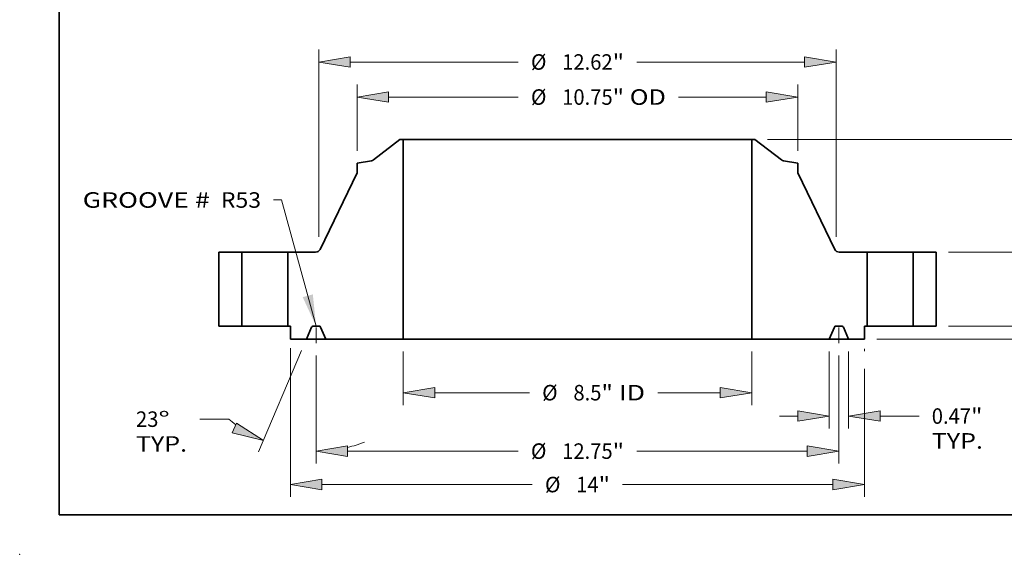
# Model space of a CAD drawing. Extents: x 0 to 10.8, y 0 to 8.3.
# Drawn here: x 0 to 6.2, y 0 to 3.4 of the extents above; entities that cross this region are included whole.
import ezdxf
from ezdxf.enums import TextEntityAlignment as Align

# ---------------------------------------------------------------- set-up
doc = ezdxf.new("R2010")
doc.units = 0
doc.header["$MEASUREMENT"] = 0
doc.linetypes.add('DASHDOT', pattern=[18.5, 12, -3, 0.5, -3])
doc.layers.get('0').update_dxf_attribs({"lineweight": 13})
doc.layers.add('1', color=7, linetype='Continuous', lineweight=13)
doc.styles.get("Standard").update_dxf_attribs({"font": 'isocp.shx'})

# ---------------------------------------------------------------- blocks, each defined once
blk = doc.blocks.new('BLOCK15')
at = {"color": 7, "lineweight": 13, "ltscale": 0.03937}
blk.add_lwpolyline([(-6.375, 0.002), (-7.218, 3.086), (-7.415, 3.086)], dxfattribs=at)
blk.add_solid([(-6.701, 0.711), (-6.375, 0.002), (-6.454, 0.778)], dxfattribs=at)
for s, p, p2 in [('GROOVE # ', (-12.067, 2.893), (-8.822, 2.893)), (' R53', (-8.822, 2.893), (-7.718, 2.893))]:
    blk.add_text(s, height=0.3786, dxfattribs=at).set_placement(p, p2, align=Align.FIT)
blk = doc.blocks.new('BLOCK16')
at = {"color": 7, "lineweight": 13, "ltscale": 0.03937}
for p, q in [((-4.25, -0.616), (-4.25, -1.925)), ((4.25, -0.616), (4.25, -1.925)), ((-3.481, -1.622), (-1.17, -1.622)), ((1.957, -1.622), (3.481, -1.622))]:
    blk.add_line(p, q, dxfattribs=at)
for points in [[(-3.481, -1.494), (-4.25, -1.622), (-3.481, -1.75)], [(3.481, -1.75), (4.25, -1.622), (3.481, -1.494)]]:
    blk.add_lwpolyline(points, close=True, dxfattribs=at)
for points in [[(-3.481, -1.494), (-4.25, -1.622), (-3.481, -1.494), (-3.481, -1.75)], [(3.481, -1.75), (4.25, -1.622), (3.481, -1.75), (3.481, -1.494)]]:
    blk.add_solid(points, dxfattribs=at)
for s, height, p, p2 in [('%%c', 0.3786, (-0.862, -1.811), (-0.484, -1.811)), ('8.5', 0.3786, (-0.099, -1.811), (0.585, -1.811)), ('"', 0.379, (0.585, -1.811), (0.862, -1.811)), (' ID', 0.3786, (0.862, -1.811), (1.649, -1.811))]:
    blk.add_text(s, height=height, dxfattribs=at).set_placement(p, p2, align=Align.FIT)
blk = doc.blocks.new('BLOCK17')
at = {"color": 7, "lineweight": 13, "ltscale": 0.03937}
for p, q in [((-5.375, 4.283), (-5.375, 5.898)), ((5.375, 4.283), (5.375, 5.898)), ((-4.606, 5.595), (-1.444, 5.595)), ((2.465, 5.595), (4.606, 5.595))]:
    blk.add_line(p, q, dxfattribs=at)
for points in [[(-4.606, 5.723), (-5.375, 5.595), (-4.606, 5.467)], [(4.606, 5.467), (5.375, 5.595), (4.606, 5.723)]]:
    blk.add_lwpolyline(points, close=True, dxfattribs=at)
for points in [[(-4.606, 5.723), (-5.375, 5.595), (-4.606, 5.723), (-4.606, 5.467)], [(4.606, 5.467), (5.375, 5.595), (4.606, 5.467), (4.606, 5.723)]]:
    blk.add_solid(points, dxfattribs=at)
for s, height, p, p2 in [('%%c', 0.3786, (-1.136, 5.406), (-0.757, 5.406)), ('10.75', 0.3786, (-0.373, 5.406), (0.858, 5.406)), ('"', 0.379, (0.858, 5.406), (1.136, 5.406)), (' OD', 0.3786, (1.136, 5.406), (2.157, 5.406))]:
    blk.add_text(s, height=height, dxfattribs=at).set_placement(p, p2, align=Align.FIT)
blk = doc.blocks.new('BLOCK18')
at = {"color": 7, "lineweight": 13, "ltscale": 0.03937}
for p, q in [((-7, -0.534), (-7, -4.167)), ((7, -1.04), (7, -4.167)), ((-6.231, -3.864), (-1.102, -3.864)), ((1.102, -3.864), (6.231, -3.864))]:
    blk.add_line(p, q, dxfattribs=at)
at = {"color": 7, "lineweight": 13, "ltscale": 0.001398}
blk.add_line((7, -0.549), (7, -0.605), dxfattribs=at)
at = {"color": 7, "lineweight": 13, "ltscale": 0.03937}
for points in [[(-6.231, -3.736), (-7, -3.864), (-6.231, -3.993)], [(6.231, -3.993), (7, -3.864), (6.231, -3.736)]]:
    blk.add_lwpolyline(points, close=True, dxfattribs=at)
for points in [[(-6.231, -3.736), (-7, -3.864), (-6.231, -3.736), (-6.231, -3.993)], [(6.231, -3.993), (7, -3.864), (6.231, -3.993), (6.231, -3.736)]]:
    blk.add_solid(points, dxfattribs=at)
for s, height, p, p2 in [('%%c', 0.3786, (-0.794, -4.054), (-0.415, -4.054)), ('14', 0.3786, (-0.031, -4.054), (0.516, -4.054)), ('"', 0.379, (0.516, -4.054), (0.794, -4.054))]:
    blk.add_text(s, height=height, dxfattribs=at).set_placement(p, p2, align=Align.FIT)
blk = doc.blocks.new('BLOCK19')
at = {"color": 7, "lineweight": 13, "ltscale": 0.03937}
for p, q in [((6.141, -0.616), (6.141, -2.495)), ((6.61, -0.616), (6.61, -2.495)), ((7.379, -2.193), (8.334, -2.193))]:
    blk.add_line(p, q, dxfattribs=at)
at = {"color": 7, "lineweight": 13, "ltscale": 0.011054}
blk.add_line((4.929, -2.193), (5.371, -2.193), dxfattribs=at)
at = {"color": 7, "lineweight": 13, "ltscale": 0.03937}
for points in [[(5.371, -2.321), (6.141, -2.193), (5.371, -2.064)], [(7.379, -2.064), (6.61, -2.193), (7.379, -2.321)]]:
    blk.add_lwpolyline(points, close=True, dxfattribs=at)
for points in [[(5.371, -2.321), (6.141, -2.193), (5.371, -2.321), (5.371, -2.064)], [(7.379, -2.064), (6.61, -2.193), (7.379, -2.064), (7.379, -2.321)]]:
    blk.add_solid(points, dxfattribs=at)
for s, height, p, p2 in [('0.47', 0.3786, (8.641, -2.382), (9.599, -2.382)), ('"', 0.379, (9.599, -2.382), (9.876, -2.382)), ('TYP.', 0.3786, (8.641, -2.988), (9.888, -2.988))]:
    blk.add_text(s, height=height, dxfattribs=at).set_placement(p, p2, align=Align.FIT)
blk = doc.blocks.new('BLOCK20')
at = {"color": 7, "lineweight": 13, "ltscale": 0.03937}
for p, q in [((-6.375, -0.716), (-6.375, -3.352)), ((6.375, -0.716), (6.375, -3.352)), ((-5.606, -3.049), (-1.444, -3.049)), ((1.444, -3.049), (5.606, -3.049))]:
    blk.add_line(p, q, dxfattribs=at)
for points in [[(-5.606, -2.921), (-6.375, -3.049), (-5.606, -3.177)], [(5.606, -3.177), (6.375, -3.049), (5.606, -2.921)]]:
    blk.add_lwpolyline(points, close=True, dxfattribs=at)
for points in [[(-5.606, -2.921), (-6.375, -3.049), (-5.606, -2.921), (-5.606, -3.177)], [(5.606, -3.177), (6.375, -3.049), (5.606, -3.177), (5.606, -2.921)]]:
    blk.add_solid(points, dxfattribs=at)
for s, height, p, p2 in [('%%c', 0.3786, (-1.136, -3.238), (-0.757, -3.238)), ('12.75', 0.3786, (-0.373, -3.238), (0.858, -3.238)), ('"', 0.379, (0.858, -3.238), (1.136, -3.238))]:
    blk.add_text(s, height=height, dxfattribs=at).set_placement(p, p2, align=Align.FIT)
blk = doc.blocks.new('BLOCK21')
at = {"color": 7, "lineweight": 13, "ltscale": 0.03937}
for p, q in [((-6.728, -0.592), (-7.778, -3.066)), ((-6.375, -0.716), (-6.375, -3.352))]:
    blk.add_line(p, q, dxfattribs=at)
at = {"color": 7, "lineweight": 13, "ltscale": 0.017763}
blk.add_line((-8.503, -2.267), (-9.214, -2.267), dxfattribs=at)
at = {"color": 7, "lineweight": 13, "ltscale": 0.03937}
for points in [[(-8.418, -2.605), (-7.66, -2.787), (-8.318, -2.369)], [(-5.606, -2.921), (-6.375, -3.049), (-5.606, -3.177)]]:
    blk.add_lwpolyline(points, close=True, dxfattribs=at)
for start, end in [(229.671, 233.4717), (283.5283, 291.1073)]:
    blk.add_arc((-6.375, 0.239), 3.288, start, end, dxfattribs=at)
for points in [[(-8.418, -2.605), (-7.66, -2.787), (-8.418, -2.605), (-8.318, -2.369)], [(-5.606, -2.921), (-6.375, -3.049), (-5.606, -2.921), (-5.606, -3.177)]]:
    blk.add_solid(points, dxfattribs=at)
for s, p, p2 in [('23', (-10.768, -2.457), (-10.22, -2.457)), ('%%d', (-10.22, -2.457), (-9.943, -2.457)), ('TYP.', (-10.768, -3.062), (-9.521, -3.062))]:
    blk.add_text(s, height=0.3786, dxfattribs=at).set_placement(p, p2, align=Align.FIT)
blk = doc.blocks.new('BLOCK22')
at = {"color": 7, "lineweight": 13, "ltscale": 0.03937}
for p, q in [((-6.31, 2.185), (-6.31, 6.754)), ((6.31, 2.185), (6.31, 6.754)), ((-5.541, 6.451), (-1.444, 6.451)), ((1.444, 6.451), (5.541, 6.451))]:
    blk.add_line(p, q, dxfattribs=at)
for points in [[(-5.541, 6.58), (-6.31, 6.451), (-5.541, 6.323)], [(5.541, 6.323), (6.31, 6.451), (5.541, 6.58)]]:
    blk.add_lwpolyline(points, close=True, dxfattribs=at)
for points in [[(-5.541, 6.58), (-6.31, 6.451), (-5.541, 6.58), (-5.541, 6.323)], [(5.541, 6.323), (6.31, 6.451), (5.541, 6.323), (5.541, 6.58)]]:
    blk.add_solid(points, dxfattribs=at)
for s, height, p, p2 in [('%%c', 0.3786, (-1.136, 6.262), (-0.757, 6.262)), ('12.62', 0.3786, (-0.373, 6.262), (0.858, 6.262)), ('"', 0.379, (0.858, 6.262), (1.136, 6.262))]:
    blk.add_text(s, height=height, dxfattribs=at).set_placement(p, p2, align=Align.FIT)
blk = doc.blocks.new('BLOCK23')
at = {"color": 7, "lineweight": 13, "ltscale": 0.011054}
blk.add_line((13.543, 0.769), (13.543, 1.211), dxfattribs=at)
at = {"color": 7, "lineweight": 13, "ltscale": 0.03937}
for p, q in [((9.053, 0), (13.846, 0)), ((7.303, -0.313), (13.846, -0.313))]:
    blk.add_line(p, q, dxfattribs=at)
at = {"color": 7, "lineweight": 13, "ltscale": 0.012344}
blk.add_line((13.543, -1.576), (13.543, -1.082), dxfattribs=at)
at = {"color": 7, "lineweight": 13, "ltscale": 0.03937}
for points in [[(13.415, 0.769), (13.543, 0), (13.671, 0.769)], [(13.671, -1.082), (13.543, -0.313), (13.415, -1.082)]]:
    blk.add_lwpolyline(points, close=True, dxfattribs=at)
for points in [[(13.415, 0.769), (13.543, 0), (13.415, 0.769), (13.671, 0.769)], [(13.671, -1.082), (13.543, -0.313), (13.671, -1.082), (13.415, -1.082)]]:
    blk.add_solid(points, dxfattribs=at)
for s, height, p, p2 in [('0.31', 0.3786, (12.926, -2.262), (13.883, -2.262)), ('"', 0.379, (13.883, -2.262), (14.161, -2.262))]:
    blk.add_text(s, height=height, dxfattribs=at).set_placement(p, p2, align=Align.FIT)
blk = doc.blocks.new('BLOCK24')
at = {"color": 7, "lineweight": 13, "ltscale": 0.011054}
for p, q in [((12.115, 2.579), (12.115, 3.021)), ((12.115, -1.211), (12.115, -0.769))]:
    blk.add_line(p, q, dxfattribs=at)
at = {"color": 7, "lineweight": 13, "ltscale": 0.03937}
for p, q in [((9.053, 1.81), (12.418, 1.81)), ((9.053, 0), (12.418, 0))]:
    blk.add_line(p, q, dxfattribs=at)
for points in [[(11.987, 2.579), (12.115, 1.81), (12.243, 2.579)], [(12.243, -0.769), (12.115, 0), (11.987, -0.769)]]:
    blk.add_lwpolyline(points, close=True, dxfattribs=at)
for points in [[(11.987, 2.579), (12.115, 1.81), (11.987, 2.579), (12.243, 2.579)], [(12.243, -0.769), (12.115, 0), (12.243, -0.769), (11.987, -0.769)]]:
    blk.add_solid(points, dxfattribs=at)
for s, height, p, p2 in [('1.81', 0.3786, (11.498, 0.716), (12.455, 0.716)), ('"', 0.379, (12.455, 0.716), (12.732, 0.716))]:
    blk.add_text(s, height=height, dxfattribs=at).set_placement(p, p2, align=Align.FIT)
blk = doc.blocks.new('BLOCK25')
at = {"color": 7, "lineweight": 13, "ltscale": 0.03937}
for p, q in [((4.632, 4.56), (13.846, 4.56)), ((13.543, 2.777), (13.543, 3.791)), ((13.543, 0.769), (13.543, 1.783)), ((9.053, 0), (13.846, 0))]:
    blk.add_line(p, q, dxfattribs=at)
for points in [[(13.671, 3.791), (13.543, 4.56), (13.415, 3.791)], [(13.415, 0.769), (13.543, 0), (13.671, 0.769)]]:
    blk.add_lwpolyline(points, close=True, dxfattribs=at)
for points in [[(13.671, 3.791), (13.543, 4.56), (13.671, 3.791), (13.415, 3.791)], [(13.415, 0.769), (13.543, 0), (13.415, 0.769), (13.671, 0.769)]]:
    blk.add_solid(points, dxfattribs=at)
for s, height, p, p2 in [('4.56', 0.3786, (12.926, 2.091), (13.883, 2.091)), ('"', 0.379, (13.883, 2.091), (14.161, 2.091))]:
    blk.add_text(s, height=height, dxfattribs=at).set_placement(p, p2, align=Align.FIT)
blk = doc.blocks.new('BLOCK26')
at = {"color": 7, "lineweight": 5, "ltscale": 0.03937}
for p, q in [((-8.75, 0), (-8.75, 1.81)), ((-8.185, 1.81), (-8.185, 0))]:
    blk.add_line(p, q, dxfattribs=at)
at = {"color": 7, "lineweight": 5, "ltscale": 0.014125}
for p, q in [((-8.75, 1.81), (-8.185, 1.81)), ((-8.185, 0), (-8.75, 0))]:
    blk.add_line(p, q, dxfattribs=at)
blk = doc.blocks.new('BLOCK27')
at = {"color": 7, "lineweight": 5, "ltscale": 0.03937}
for p, q in [((-4.975, 4.064), (-4.329, 4.56)), ((-4.25, 4.56), (-4.25, -0.313)), ((-6.277, 1.878), (-5.375, 3.744)), ((-7.065, 0), (-7.065, 1.81)), ((-4.25, -0.313), (-6.141, -0.313))]:
    blk.add_line(p, q, dxfattribs=at)
at = {"color": 7, "lineweight": 5, "ltscale": 0.001969}
blk.add_line((-4.329, 4.56), (-4.25, 4.56), dxfattribs=at)
at = {"color": 7, "lineweight": 5, "ltscale": 0.008847}
blk.add_line((-5.375, 3.98), (-5.026, 4.041), dxfattribs=at)
at = {"color": 7, "lineweight": 5, "ltscale": 0.005906}
blk.add_line((-5.375, 3.744), (-5.375, 3.98), dxfattribs=at)
at = {"color": 7, "lineweight": 5, "ltscale": 0.000128826}
for p, q in [((-5.026, 4.041), (-5.021, 4.042)), ((-5.011, 4.045), (-5.007, 4.047)), ((-5.002, 4.049), (-4.997, 4.051))]:
    blk.add_line(p, q, dxfattribs=at)
at = {"color": 7, "lineweight": 5, "ltscale": 0.000128825}
blk.add_line((-5.021, 4.042), (-5.016, 4.044), dxfattribs=at)
at = {"color": 7, "lineweight": 5, "ltscale": 0.000128832}
for p, q in [((-5.016, 4.044), (-5.011, 4.045)), ((-5.007, 4.047), (-5.002, 4.049))]:
    blk.add_line(p, q, dxfattribs=at)
at = {"color": 7, "lineweight": 5, "ltscale": 0.000128831}
blk.add_line((-4.997, 4.051), (-4.992, 4.053), dxfattribs=at)
at = {"color": 7, "lineweight": 5, "ltscale": 0.000128828}
blk.add_line((-4.992, 4.053), (-4.988, 4.055), dxfattribs=at)
at = {"color": 7, "lineweight": 5, "ltscale": 0.000128829}
blk.add_line((-4.988, 4.055), (-4.984, 4.058), dxfattribs=at)
at = {"color": 7, "lineweight": 5, "ltscale": 0.000128823}
blk.add_line((-4.984, 4.058), (-4.979, 4.061), dxfattribs=at)
at = {"color": 7, "lineweight": 5, "ltscale": 0.000128835}
blk.add_line((-4.979, 4.061), (-4.975, 4.064), dxfattribs=at)
at = {"color": 7, "lineweight": 5, "ltscale": 0.016993}
blk.add_line((-7.065, 1.81), (-6.385, 1.81), dxfattribs=at)
at = {"color": 7, "lineweight": 5, "ltscale": 0.000176875}
for p, q in [((-6.385, 1.81), (-6.378, 1.81)), ((-6.313, 1.834), (-6.307, 1.839))]:
    blk.add_line(p, q, dxfattribs=at)
at = {"color": 7, "lineweight": 5, "ltscale": 0.000176889}
blk.add_line((-6.378, 1.81), (-6.371, 1.811), dxfattribs=at)
at = {"color": 7, "lineweight": 5, "ltscale": 0.000176884}
blk.add_line((-6.371, 1.811), (-6.364, 1.812), dxfattribs=at)
at = {"color": 7, "lineweight": 5, "ltscale": 0.000176888}
for p, q in [((-6.364, 1.812), (-6.357, 1.813)), ((-6.35, 1.815), (-6.344, 1.817))]:
    blk.add_line(p, q, dxfattribs=at)
at = {"color": 7, "lineweight": 5, "ltscale": 0.000176878}
for p, q in [((-6.357, 1.813), (-6.35, 1.815)), ((-6.302, 1.844), (-6.297, 1.849)), ((-6.288, 1.86), (-6.284, 1.865)), ((-6.281, 1.871), (-6.277, 1.878))]:
    blk.add_line(p, q, dxfattribs=at)
at = {"color": 7, "lineweight": 5, "ltscale": 0.000176882}
for p, q in [((-6.344, 1.817), (-6.337, 1.82)), ((-6.292, 1.854), (-6.288, 1.86))]:
    blk.add_line(p, q, dxfattribs=at)
at = {"color": 7, "lineweight": 5, "ltscale": 0.00017689}
blk.add_line((-6.337, 1.82), (-6.331, 1.823), dxfattribs=at)
at = {"color": 7, "lineweight": 5, "ltscale": 0.000176871}
blk.add_line((-6.331, 1.823), (-6.325, 1.827), dxfattribs=at)
at = {"color": 7, "lineweight": 5, "ltscale": 0.000176891}
for p, q in [((-6.325, 1.827), (-6.319, 1.83)), ((-6.307, 1.839), (-6.302, 1.844))]:
    blk.add_line(p, q, dxfattribs=at)
at = {"color": 7, "lineweight": 5, "ltscale": 0.000176879}
blk.add_line((-6.319, 1.83), (-6.313, 1.834), dxfattribs=at)
at = {"color": 7, "lineweight": 5, "ltscale": 0.000176893}
blk.add_line((-6.297, 1.849), (-6.292, 1.854), dxfattribs=at)
at = {"color": 7, "lineweight": 5, "ltscale": 0.000176885}
blk.add_line((-6.284, 1.865), (-6.281, 1.871), dxfattribs=at)
at = {"color": 7, "lineweight": 5, "ltscale": 0.001625}
blk.add_line((-7, 0), (-7.065, 0), dxfattribs=at)
at = {"color": 7, "lineweight": 5, "ltscale": 0.007825}
blk.add_line((-7, -0.313), (-7, 0), dxfattribs=at)
at = {"color": 7, "lineweight": 5, "ltscale": 4.76913e-05}
for p, q in [((-6.456, 0), (-6.458, 0)), ((-6.292, 0), (-6.294, 0))]:
    blk.add_line(p, q, dxfattribs=at)
at = {"color": 7, "lineweight": 5, "ltscale": 0.004056}
blk.add_line((-6.294, 0), (-6.456, 0), dxfattribs=at)
at = {"color": 7, "lineweight": 5, "ltscale": 0.007988}
for p, q in [((-6.485, -0.019), (-6.61, -0.313)), ((-6.141, -0.313), (-6.265, -0.019))]:
    blk.add_line(p, q, dxfattribs=at)
at = {"color": 7, "lineweight": 5, "ltscale": 4.76896e-05}
for p, q in [((-6.484, -0.017), (-6.485, -0.019)), ((-6.286, -0.001), (-6.288, -0.001)), ((-6.265, -0.019), (-6.266, -0.017))]:
    blk.add_line(p, q, dxfattribs=at)
at = {"color": 7, "lineweight": 5, "ltscale": 4.76909e-05}
for p, q in [((-6.483, -0.015), (-6.484, -0.017)), ((-6.472, -0.005), (-6.474, -0.006))]:
    blk.add_line(p, q, dxfattribs=at)
at = {"color": 7, "lineweight": 5, "ltscale": 4.76901e-05}
blk.add_line((-6.482, -0.014), (-6.483, -0.015), dxfattribs=at)
at = {"color": 7, "lineweight": 5, "ltscale": 4.76919e-05}
blk.add_line((-6.481, -0.012), (-6.482, -0.014), dxfattribs=at)
at = {"color": 7, "lineweight": 5, "ltscale": 4.76936e-05}
blk.add_line((-6.48, -0.011), (-6.481, -0.012), dxfattribs=at)
at = {"color": 7, "lineweight": 5, "ltscale": 4.76907e-05}
for p, q in [((-6.478, -0.009), (-6.48, -0.011)), ((-6.266, -0.017), (-6.267, -0.015))]:
    blk.add_line(p, q, dxfattribs=at)
at = {"color": 7, "lineweight": 5, "ltscale": 4.76885e-05}
for p, q in [((-6.477, -0.008), (-6.478, -0.009)), ((-6.474, -0.006), (-6.476, -0.007))]:
    blk.add_line(p, q, dxfattribs=at)
at = {"color": 7, "lineweight": 5, "ltscale": 4.76933e-05}
blk.add_line((-6.476, -0.007), (-6.477, -0.008), dxfattribs=at)
at = {"color": 7, "lineweight": 5, "ltscale": 4.76938e-05}
blk.add_line((-6.471, -0.004), (-6.472, -0.005), dxfattribs=at)
at = {"color": 7, "lineweight": 5, "ltscale": 4.76889e-05}
blk.add_line((-6.469, -0.003), (-6.471, -0.004), dxfattribs=at)
at = {"color": 7, "lineweight": 5, "ltscale": 4.76944e-05}
blk.add_line((-6.467, -0.002), (-6.469, -0.003), dxfattribs=at)
at = {"color": 7, "lineweight": 5, "ltscale": 4.76869e-05}
for p, q in [((-6.466, -0.001), (-6.467, -0.002)), ((-6.283, -0.002), (-6.284, -0.001))]:
    blk.add_line(p, q, dxfattribs=at)
at = {"color": 7, "lineweight": 5, "ltscale": 4.76841e-05}
blk.add_line((-6.464, -0.001), (-6.466, -0.001), dxfattribs=at)
at = {"color": 7, "lineweight": 5, "ltscale": 4.76895e-05}
blk.add_line((-6.462, -0.001), (-6.464, -0.001), dxfattribs=at)
at = {"color": 7, "lineweight": 5, "ltscale": 4.76914e-05}
for p, q in [((-6.46, 0), (-6.462, -0.001)), ((-6.288, -0.001), (-6.29, 0))]:
    blk.add_line(p, q, dxfattribs=at)
at = {"color": 7, "lineweight": 5, "ltscale": 4.76915e-05}
for p, q in [((-6.458, 0), (-6.46, 0)), ((-6.268, -0.014), (-6.269, -0.012))]:
    blk.add_line(p, q, dxfattribs=at)
at = {"color": 7, "lineweight": 5, "ltscale": 4.76916e-05}
blk.add_line((-6.29, 0), (-6.292, 0), dxfattribs=at)
at = {"color": 7, "lineweight": 5, "ltscale": 4.76986e-05}
blk.add_line((-6.284, -0.001), (-6.286, -0.001), dxfattribs=at)
at = {"color": 7, "lineweight": 5, "ltscale": 4.76943e-05}
blk.add_line((-6.281, -0.003), (-6.283, -0.002), dxfattribs=at)
at = {"color": 7, "lineweight": 5, "ltscale": 4.76888e-05}
blk.add_line((-6.279, -0.004), (-6.281, -0.003), dxfattribs=at)
at = {"color": 7, "lineweight": 5, "ltscale": 4.76807e-05}
blk.add_line((-6.278, -0.005), (-6.279, -0.004), dxfattribs=at)
at = {"color": 7, "lineweight": 5, "ltscale": 4.7691e-05}
blk.add_line((-6.276, -0.006), (-6.278, -0.005), dxfattribs=at)
at = {"color": 7, "lineweight": 5, "ltscale": 4.77009e-05}
blk.add_line((-6.274, -0.007), (-6.276, -0.006), dxfattribs=at)
at = {"color": 7, "lineweight": 5, "ltscale": 4.76823e-05}
blk.add_line((-6.273, -0.008), (-6.274, -0.007), dxfattribs=at)
at = {"color": 7, "lineweight": 5, "ltscale": 4.76994e-05}
blk.add_line((-6.272, -0.009), (-6.273, -0.008), dxfattribs=at)
at = {"color": 7, "lineweight": 5, "ltscale": 4.76906e-05}
blk.add_line((-6.27, -0.011), (-6.272, -0.009), dxfattribs=at)
at = {"color": 7, "lineweight": 5, "ltscale": 4.76838e-05}
blk.add_line((-6.269, -0.012), (-6.27, -0.011), dxfattribs=at)
at = {"color": 7, "lineweight": 5, "ltscale": 4.76897e-05}
blk.add_line((-6.267, -0.015), (-6.268, -0.014), dxfattribs=at)
at = {"color": 7, "lineweight": 5, "ltscale": 0.009763}
blk.add_line((-6.61, -0.313), (-7, -0.313), dxfattribs=at)
blk = doc.blocks.new('BLOCK28')
at = {"color": 7, "lineweight": 5, "ltscale": 0.03937}
for p, q in [((4.25, -0.313), (4.25, 4.56)), ((4.329, 4.56), (4.975, 4.064)), ((5.375, 3.744), (6.277, 1.878)), ((7.065, 1.81), (7.065, 0)), ((6.141, -0.313), (4.25, -0.313))]:
    blk.add_line(p, q, dxfattribs=at)
at = {"color": 7, "lineweight": 5, "ltscale": 0.001969}
blk.add_line((4.25, 4.56), (4.329, 4.56), dxfattribs=at)
at = {"color": 7, "lineweight": 5, "ltscale": 0.000128835}
blk.add_line((4.975, 4.064), (4.979, 4.061), dxfattribs=at)
at = {"color": 7, "lineweight": 5, "ltscale": 0.000128823}
blk.add_line((4.979, 4.061), (4.984, 4.058), dxfattribs=at)
at = {"color": 7, "lineweight": 5, "ltscale": 0.000128829}
blk.add_line((4.984, 4.058), (4.988, 4.055), dxfattribs=at)
at = {"color": 7, "lineweight": 5, "ltscale": 0.000128828}
blk.add_line((4.988, 4.055), (4.992, 4.053), dxfattribs=at)
at = {"color": 7, "lineweight": 5, "ltscale": 0.000128831}
blk.add_line((4.992, 4.053), (4.997, 4.051), dxfattribs=at)
at = {"color": 7, "lineweight": 5, "ltscale": 0.000128826}
for p, q in [((4.997, 4.051), (5.002, 4.049)), ((5.007, 4.047), (5.011, 4.045)), ((5.021, 4.042), (5.026, 4.041))]:
    blk.add_line(p, q, dxfattribs=at)
at = {"color": 7, "lineweight": 5, "ltscale": 0.000128832}
for p, q in [((5.002, 4.049), (5.007, 4.047)), ((5.011, 4.045), (5.016, 4.044))]:
    blk.add_line(p, q, dxfattribs=at)
at = {"color": 7, "lineweight": 5, "ltscale": 0.000128825}
blk.add_line((5.016, 4.044), (5.021, 4.042), dxfattribs=at)
at = {"color": 7, "lineweight": 5, "ltscale": 0.008847}
blk.add_line((5.026, 4.041), (5.375, 3.98), dxfattribs=at)
at = {"color": 7, "lineweight": 5, "ltscale": 0.005906}
blk.add_line((5.375, 3.98), (5.375, 3.744), dxfattribs=at)
at = {"color": 7, "lineweight": 5, "ltscale": 0.000176878}
for p, q in [((6.277, 1.878), (6.281, 1.871)), ((6.284, 1.865), (6.288, 1.86)), ((6.297, 1.849), (6.302, 1.844)), ((6.35, 1.815), (6.357, 1.813))]:
    blk.add_line(p, q, dxfattribs=at)
at = {"color": 7, "lineweight": 5, "ltscale": 0.000176885}
blk.add_line((6.281, 1.871), (6.284, 1.865), dxfattribs=at)
at = {"color": 7, "lineweight": 5, "ltscale": 0.000176882}
for p, q in [((6.288, 1.86), (6.292, 1.854)), ((6.337, 1.82), (6.344, 1.817))]:
    blk.add_line(p, q, dxfattribs=at)
at = {"color": 7, "lineweight": 5, "ltscale": 0.000176893}
blk.add_line((6.292, 1.854), (6.297, 1.849), dxfattribs=at)
at = {"color": 7, "lineweight": 5, "ltscale": 0.000176891}
for p, q in [((6.302, 1.844), (6.307, 1.839)), ((6.319, 1.83), (6.325, 1.827))]:
    blk.add_line(p, q, dxfattribs=at)
at = {"color": 7, "lineweight": 5, "ltscale": 0.000176875}
for p, q in [((6.307, 1.839), (6.313, 1.834)), ((6.378, 1.81), (6.385, 1.81))]:
    blk.add_line(p, q, dxfattribs=at)
at = {"color": 7, "lineweight": 5, "ltscale": 0.000176879}
blk.add_line((6.313, 1.834), (6.319, 1.83), dxfattribs=at)
at = {"color": 7, "lineweight": 5, "ltscale": 0.000176871}
blk.add_line((6.325, 1.827), (6.331, 1.823), dxfattribs=at)
at = {"color": 7, "lineweight": 5, "ltscale": 0.00017689}
blk.add_line((6.331, 1.823), (6.337, 1.82), dxfattribs=at)
at = {"color": 7, "lineweight": 5, "ltscale": 0.000176888}
for p, q in [((6.344, 1.817), (6.35, 1.815)), ((6.357, 1.813), (6.364, 1.812))]:
    blk.add_line(p, q, dxfattribs=at)
at = {"color": 7, "lineweight": 5, "ltscale": 0.000176884}
blk.add_line((6.364, 1.812), (6.371, 1.811), dxfattribs=at)
at = {"color": 7, "lineweight": 5, "ltscale": 0.000176889}
blk.add_line((6.371, 1.811), (6.378, 1.81), dxfattribs=at)
at = {"color": 7, "lineweight": 5, "ltscale": 0.016993}
blk.add_line((6.385, 1.81), (7.065, 1.81), dxfattribs=at)
at = {"color": 7, "lineweight": 5, "ltscale": 4.76913e-05}
for p, q in [((6.294, 0), (6.292, 0)), ((6.458, 0), (6.456, 0))]:
    blk.add_line(p, q, dxfattribs=at)
at = {"color": 7, "lineweight": 5, "ltscale": 0.004056}
blk.add_line((6.456, 0), (6.294, 0), dxfattribs=at)
at = {"color": 7, "lineweight": 5, "ltscale": 0.001625}
blk.add_line((7.065, 0), (7, 0), dxfattribs=at)
at = {"color": 7, "lineweight": 5, "ltscale": 0.007825}
blk.add_line((7, 0), (7, -0.313), dxfattribs=at)
at = {"color": 7, "lineweight": 5, "ltscale": 0.007988}
for p, q in [((6.265, -0.019), (6.141, -0.313)), ((6.61, -0.313), (6.485, -0.019))]:
    blk.add_line(p, q, dxfattribs=at)
at = {"color": 7, "lineweight": 5, "ltscale": 4.76896e-05}
for p, q in [((6.266, -0.017), (6.265, -0.019)), ((6.288, -0.001), (6.286, -0.001)), ((6.485, -0.019), (6.484, -0.017))]:
    blk.add_line(p, q, dxfattribs=at)
at = {"color": 7, "lineweight": 5, "ltscale": 4.76907e-05}
for p, q in [((6.267, -0.015), (6.266, -0.017)), ((6.48, -0.011), (6.478, -0.009))]:
    blk.add_line(p, q, dxfattribs=at)
at = {"color": 7, "lineweight": 5, "ltscale": 4.76897e-05}
blk.add_line((6.268, -0.014), (6.267, -0.015), dxfattribs=at)
at = {"color": 7, "lineweight": 5, "ltscale": 4.76915e-05}
for p, q in [((6.269, -0.012), (6.268, -0.014)), ((6.46, 0), (6.458, 0))]:
    blk.add_line(p, q, dxfattribs=at)
at = {"color": 7, "lineweight": 5, "ltscale": 4.76838e-05}
blk.add_line((6.27, -0.011), (6.269, -0.012), dxfattribs=at)
at = {"color": 7, "lineweight": 5, "ltscale": 4.76906e-05}
blk.add_line((6.272, -0.009), (6.27, -0.011), dxfattribs=at)
at = {"color": 7, "lineweight": 5, "ltscale": 4.76994e-05}
blk.add_line((6.273, -0.008), (6.272, -0.009), dxfattribs=at)
at = {"color": 7, "lineweight": 5, "ltscale": 4.76823e-05}
blk.add_line((6.274, -0.007), (6.273, -0.008), dxfattribs=at)
at = {"color": 7, "lineweight": 5, "ltscale": 4.77009e-05}
blk.add_line((6.276, -0.006), (6.274, -0.007), dxfattribs=at)
at = {"color": 7, "lineweight": 5, "ltscale": 4.7691e-05}
blk.add_line((6.278, -0.005), (6.276, -0.006), dxfattribs=at)
at = {"color": 7, "lineweight": 5, "ltscale": 4.76807e-05}
blk.add_line((6.279, -0.004), (6.278, -0.005), dxfattribs=at)
at = {"color": 7, "lineweight": 5, "ltscale": 4.76888e-05}
blk.add_line((6.281, -0.003), (6.279, -0.004), dxfattribs=at)
at = {"color": 7, "lineweight": 5, "ltscale": 4.76943e-05}
blk.add_line((6.283, -0.002), (6.281, -0.003), dxfattribs=at)
at = {"color": 7, "lineweight": 5, "ltscale": 4.76869e-05}
for p, q in [((6.284, -0.001), (6.283, -0.002)), ((6.467, -0.002), (6.466, -0.001))]:
    blk.add_line(p, q, dxfattribs=at)
at = {"color": 7, "lineweight": 5, "ltscale": 4.76986e-05}
blk.add_line((6.286, -0.001), (6.284, -0.001), dxfattribs=at)
at = {"color": 7, "lineweight": 5, "ltscale": 4.76914e-05}
for p, q in [((6.29, 0), (6.288, -0.001)), ((6.462, -0.001), (6.46, 0))]:
    blk.add_line(p, q, dxfattribs=at)
at = {"color": 7, "lineweight": 5, "ltscale": 4.76916e-05}
blk.add_line((6.292, 0), (6.29, 0), dxfattribs=at)
at = {"color": 7, "lineweight": 5, "ltscale": 4.76895e-05}
blk.add_line((6.464, -0.001), (6.462, -0.001), dxfattribs=at)
at = {"color": 7, "lineweight": 5, "ltscale": 4.76841e-05}
blk.add_line((6.466, -0.001), (6.464, -0.001), dxfattribs=at)
at = {"color": 7, "lineweight": 5, "ltscale": 4.76944e-05}
blk.add_line((6.469, -0.003), (6.467, -0.002), dxfattribs=at)
at = {"color": 7, "lineweight": 5, "ltscale": 4.76889e-05}
blk.add_line((6.471, -0.004), (6.469, -0.003), dxfattribs=at)
at = {"color": 7, "lineweight": 5, "ltscale": 4.76938e-05}
blk.add_line((6.472, -0.005), (6.471, -0.004), dxfattribs=at)
at = {"color": 7, "lineweight": 5, "ltscale": 4.76909e-05}
for p, q in [((6.474, -0.006), (6.472, -0.005)), ((6.484, -0.017), (6.483, -0.015))]:
    blk.add_line(p, q, dxfattribs=at)
at = {"color": 7, "lineweight": 5, "ltscale": 4.76885e-05}
for p, q in [((6.476, -0.007), (6.474, -0.006)), ((6.478, -0.009), (6.477, -0.008))]:
    blk.add_line(p, q, dxfattribs=at)
at = {"color": 7, "lineweight": 5, "ltscale": 4.76933e-05}
blk.add_line((6.477, -0.008), (6.476, -0.007), dxfattribs=at)
at = {"color": 7, "lineweight": 5, "ltscale": 4.76936e-05}
blk.add_line((6.481, -0.012), (6.48, -0.011), dxfattribs=at)
at = {"color": 7, "lineweight": 5, "ltscale": 4.76919e-05}
blk.add_line((6.482, -0.014), (6.481, -0.012), dxfattribs=at)
at = {"color": 7, "lineweight": 5, "ltscale": 4.76901e-05}
blk.add_line((6.483, -0.015), (6.482, -0.014), dxfattribs=at)
at = {"color": 7, "lineweight": 5, "ltscale": 0.009763}
blk.add_line((7, -0.313), (6.61, -0.313), dxfattribs=at)
blk = doc.blocks.new('BLOCK29')
at = {"color": 7, "lineweight": 5, "ltscale": 0.014125}
for p, q in [((8.185, 1.81), (8.75, 1.81)), ((8.75, 0), (8.185, 0))]:
    blk.add_line(p, q, dxfattribs=at)
at = {"color": 7, "lineweight": 5, "ltscale": 0.03937}
for p, q in [((8.185, 0), (8.185, 1.81)), ((8.75, 1.81), (8.75, 0))]:
    blk.add_line(p, q, dxfattribs=at)

msp = doc.modelspace()

# ---------------------------------------------------------------- linework, layer by layer
at = {"color": 7, "lineweight": 35, "ltscale": 0.005296}
for p, q in [((2.4114, 2.6333), (2.2434, 2.5043)), ((4.6624, 2.6333), (4.8304, 2.5043))]:
    msp.add_line(p, q, dxfattribs=at)
at = {"color": 7, "lineweight": 35, "ltscale": 0.000511811}
for p, q in [((2.4319, 2.6333), (2.4114, 2.6333)), ((4.6624, 2.6333), (4.6419, 2.6333))]:
    msp.add_line(p, q, dxfattribs=at)
at = {"color": 7, "lineweight": 35, "ltscale": 0.03937}
for p, q in [((2.4319, 2.6333), (4.0667, 2.6333)), ((2.4319, 2.6333), (2.4319, 1.3663)), ((4.6419, 2.6333), (4.6419, 1.3663)), ((2.4319, 1.3663), (4.0667, 1.3663))]:
    msp.add_line(p, q, dxfattribs=at)
at = {"color": 7, "lineweight": 35, "ltscale": 0.014381}
for p, q in [((4.0667, 2.6333), (4.6419, 2.6333)), ((4.0667, 1.3663), (4.6419, 1.3663))]:
    msp.add_line(p, q, dxfattribs=at)
at = {"color": 7, "lineweight": 35, "ltscale": 0.0023}
for p, q in [((2.23, 2.4984), (2.1394, 2.4824)), ((4.8438, 2.4984), (4.9344, 2.4824))]:
    msp.add_line(p, q, dxfattribs=at)
at = {"color": 7, "lineweight": 35, "ltscale": 0.001535}
for p, q in [((2.1394, 2.4824), (2.1394, 2.421)), ((4.9344, 2.4824), (4.9344, 2.421))]:
    msp.add_line(p, q, dxfattribs=at)
at = {"color": 7, "lineweight": 35, "ltscale": 0.013472}
for p, q in [((2.1394, 2.421), (1.9048, 1.9359)), ((4.9344, 2.421), (5.169, 1.9359))]:
    msp.add_line(p, q, dxfattribs=at)
at = {"color": 7, "lineweight": 35, "ltscale": 0.011765}
for p, q in [((1.2619, 1.9183), (1.2619, 1.4477)), ((1.4088, 1.9183), (1.4088, 1.4477)), ((1.7, 1.9183), (1.7, 1.4477)), ((5.3738, 1.9183), (5.3738, 1.4477)), ((5.665, 1.9183), (5.665, 1.4477)), ((5.8119, 1.9183), (5.8119, 1.4477))]:
    msp.add_line(p, q, dxfattribs=at)
at = {"color": 7, "lineweight": 35, "ltscale": 0.003673}
for p, q in [((1.4088, 1.9183), (1.2619, 1.9183)), ((5.8119, 1.9183), (5.665, 1.9183)), ((1.4088, 1.4477), (1.2619, 1.4477)), ((5.8119, 1.4477), (5.665, 1.4477))]:
    msp.add_line(p, q, dxfattribs=at)
at = {"color": 7, "lineweight": 35, "ltscale": 0.005385}
for p, q in [((1.4088, 1.9183), (1.6242, 1.9183)), ((5.3738, 1.9183), (5.5892, 1.9183)), ((1.4088, 1.4477), (1.6242, 1.4477)), ((5.3738, 1.4477), (5.5892, 1.4477))]:
    msp.add_line(p, q, dxfattribs=at)
at = {"color": 7, "lineweight": 35, "ltscale": 0.001895}
for p, q in [((1.6242, 1.9183), (1.7, 1.9183)), ((5.5892, 1.9183), (5.665, 1.9183)), ((1.6242, 1.4477), (1.7, 1.4477)), ((5.5892, 1.4477), (5.665, 1.4477))]:
    msp.add_line(p, q, dxfattribs=at)
at = {"color": 7, "lineweight": 35, "ltscale": 0.004418}
for p, q in [((1.8767, 1.9183), (1.7, 1.9183)), ((5.3738, 1.9183), (5.1971, 1.9183))]:
    msp.add_line(p, q, dxfattribs=at)
at = {"color": 7, "lineweight": 35, "ltscale": 0.0004225}
for p, q in [((1.7169, 1.4477), (1.7, 1.4477)), ((5.3738, 1.4477), (5.3569, 1.4477))]:
    msp.add_line(p, q, dxfattribs=at)
at = {"color": 7, "lineweight": 35, "ltscale": 0.002035}
for p, q in [((1.7169, 1.4477), (1.7169, 1.3663)), ((5.3569, 1.4477), (5.3569, 1.3663))]:
    msp.add_line(p, q, dxfattribs=at)
at = {"color": 7, "lineweight": 35, "ltscale": 0.002077}
for p, q in [((1.8509, 1.4427), (1.8184, 1.3663)), ((1.9404, 1.3663), (1.9079, 1.4427)), ((5.1334, 1.3663), (5.1659, 1.4427)), ((5.2229, 1.4427), (5.2554, 1.3663))]:
    msp.add_line(p, q, dxfattribs=at)
at = {"color": 7, "lineweight": 35, "ltscale": 0.001055}
for p, q in [((1.9005, 1.4477), (1.8583, 1.4477)), ((5.2155, 1.4477), (5.1733, 1.4477))]:
    msp.add_line(p, q, dxfattribs=at)
at = {"color": 7, "linetype": 'DASHDOT', "lineweight": 13, "ltscale": 0.003328}
for p, q in [((1.8794, 1.3403), (1.8794, 1.4734)), ((5.1944, 1.3403), (5.1944, 1.4734))]:
    msp.add_line(p, q, dxfattribs=at)
at = {"color": 7, "lineweight": 35, "ltscale": 0.002538}
for p, q in [((1.8184, 1.3663), (1.7169, 1.3663)), ((5.3569, 1.3663), (5.2554, 1.3663))]:
    msp.add_line(p, q, dxfattribs=at)
at = {"color": 7, "lineweight": 35, "ltscale": 0.003049}
for p, q in [((1.8184, 1.3663), (1.9404, 1.3663)), ((5.1334, 1.3663), (5.2554, 1.3663))]:
    msp.add_line(p, q, dxfattribs=at)
at = {"color": 7, "lineweight": 35, "ltscale": 0.012288}
for p, q in [((2.4319, 1.3663), (1.9404, 1.3663)), ((5.1334, 1.3663), (4.6419, 1.3663))]:
    msp.add_line(p, q, dxfattribs=at)
at = {"color": 7, "lineweight": 35, "ltscale": 0.03937}
for points in [[(2.23, 2.4984, 0.120569), (2.2434, 2.5043)], [(4.8304, 2.5043, 0.120569), (4.8438, 2.4984)], [(1.8767, 1.9183, 0.287668), (1.9048, 1.9359)], [(5.169, 1.9359, 0.287668), (5.1971, 1.9183)], [(1.8583, 1.4477, 0.300965), (1.8509, 1.4427)], [(1.9079, 1.4427, 0.300965), (1.9005, 1.4477)], [(5.1733, 1.4477, 0.300965), (5.1659, 1.4427)], [(5.2229, 1.4427, 0.300965), (5.2155, 1.4477)]]:
    msp.add_lwpolyline(points, format="xyb", dxfattribs=at)
at = {"color": 7, "lineweight": 5, "ltscale": 0.03937}
msp.add_point((0, 0), dxfattribs=at)
at = {"layer": '1', "color": 7, "lineweight": 35, "ltscale": 0.03937}
for q in [(0.25, 8.25), (10.75, 0.25)]:
    msp.add_line((0.25, 0.25), q, dxfattribs=at)

# ---------------------------------------------------------------- block references
at = {"lineweight": 0, "xscale": 0.26, "yscale": 0.26, "zscale": 0.26}
for name in ['BLOCK22', 'BLOCK17', 'BLOCK27', 'BLOCK28', 'BLOCK25', 'BLOCK15', 'BLOCK24', 'BLOCK26', 'BLOCK29', 'BLOCK23', 'BLOCK21', 'BLOCK18', 'BLOCK20', 'BLOCK16', 'BLOCK19']:
    msp.add_blockref(name, (3.5369, 1.4477), dxfattribs=at)

doc.saveas('drawing.dxf')
